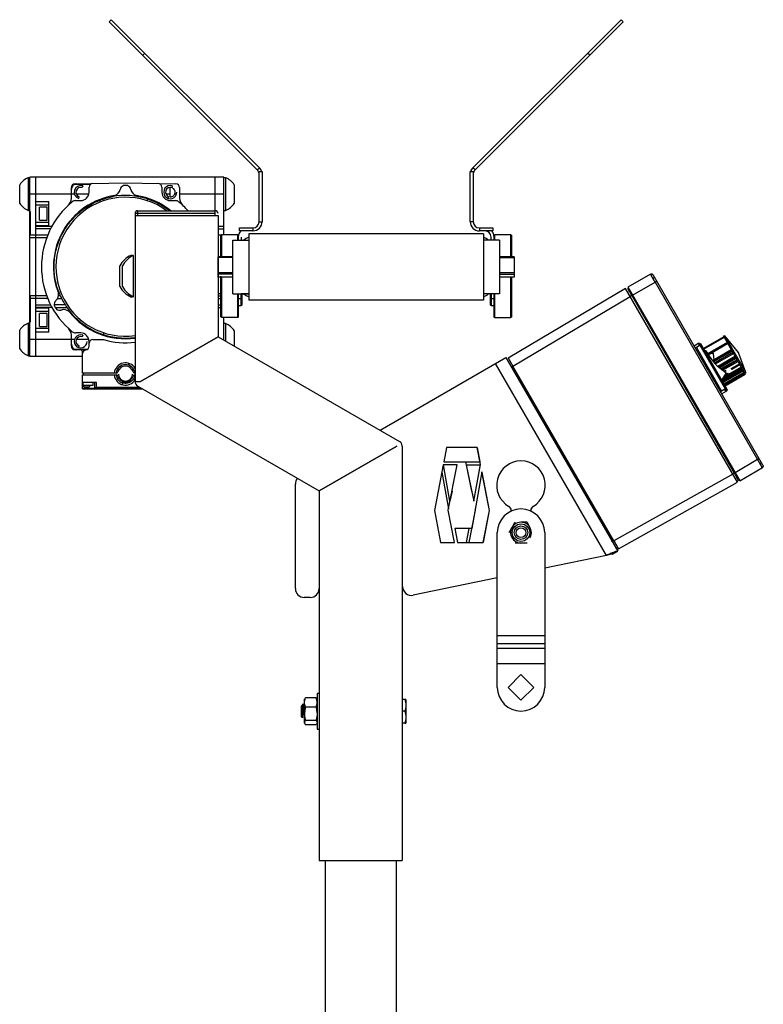
# Model space of a CAD drawing. Extents: x -3417 to -296, y 898 to 4241.
# Drawn here: x -3291 to -2893, y 1426 to 1954 of the extents above; entities that cross this region are included whole.
import ezdxf

# ---------------------------------------------------------------- set-up
doc = ezdxf.new("R2010")
doc.units = 0
doc.layers.get('0').update_dxf_attribs({"linetype": 'CONTINUOUS'})

# ---------------------------------------------------------------- blocks, each defined once
blk = doc.blocks.new('INFEED_-_SIDE')
for p, q in [((55.973, 76.873), (56.017, 76.917)), ((59.142, 73.791), (56.017, 76.917)), ((66.772, 76.917), (63.646, 73.791)), ((66.772, 76.917), (66.816, 76.873)), ((59.098, 73.747), (55.973, 76.873)), ((66.816, 76.873), (63.69, 73.747)), ((56.724, 76.21), (56.68, 76.166)), ((66.109, 76.166), (66.065, 76.21)), ((59.098, 73.747), (59.142, 73.791)), ((63.69, 73.747), (63.646, 73.791)), ((58.394, 73.591), (54.302, 73.591)), ((54.302, 69.811), (54.302, 73.591)), ((54.427, 69.811), (54.427, 73.591)), ((58.207, 72.884), (58.207, 73.591)), ((58.394, 72.378), (58.394, 73.591)), ((59.136, 72.652), (59.136, 73.709)), ((59.136, 73.709), (59.199, 73.709)), ((59.199, 73.709), (59.199, 72.652)), ((63.59, 72.652), (63.59, 73.709)), ((63.59, 73.709), (63.652, 73.709)), ((63.652, 73.709), (63.652, 72.652)), ((54.086, 73.04), (54.086, 73.433)), ((54.302, 73.581), (54.27, 73.581)), ((54.27, 72.892), (54.27, 73.581)), ((55.175, 73.144), (55.175, 73.375)), ((55.249, 73.446), (55.583, 73.446)), ((55.253, 73.454), (56.317, 73.473)), ((55.415, 73.407), (55.403, 73.372)), ((55.549, 73.276), (55.549, 73.382)), ((56.317, 73.473), (57.381, 73.454)), ((57.085, 73.382), (57.085, 73.276)), ((57.262, 73.175), (57.262, 73.377)), ((57.305, 73.407), (57.293, 73.372)), ((57.459, 73.375), (57.459, 73.144)), ((58.427, 73.581), (58.394, 73.581)), ((58.427, 73.581), (58.427, 72.892)), ((58.611, 73.433), (58.611, 73.04)), ((55.24, 73.236), (54.302, 73.236)), ((55.545, 73.236), (55.279, 73.236)), ((55.33, 73.145), (55.341, 73.179)), ((56.042, 73.181), (56.09, 73.203)), ((56.544, 73.203), (56.592, 73.181)), ((57.262, 73.236), (57.169, 73.236)), ((57.219, 73.145), (57.231, 73.179)), ((57.394, 73.236), (57.354, 73.236)), ((58.394, 73.236), (57.459, 73.236)), ((54.427, 73.079), (54.703, 73.079)), ((54.703, 73), (54.427, 73)), ((54.664, 72.961), (54.506, 72.961)), ((54.506, 72.685), (54.506, 72.961)), ((54.664, 72.685), (54.664, 72.961)), ((54.703, 72.567), (54.703, 73.079)), ((55.27, 73.099), (55.372, 73.099)), ((56.782, 73.133), (56.77, 73.096)), ((57.262, 73.099), (57.364, 73.099)), ((54.27, 72.892), (54.302, 72.892)), ((54.312, 72.852), (54.302, 72.852)), ((54.312, 72.374), (54.312, 72.867)), ((58.209, 72.824), (56.519, 72.824)), ((56.519, 72.824), (56.519, 69.279)), ((56.519, 72.784), (58.269, 72.784)), ((56.579, 72.884), (58.209, 72.884)), ((56.579, 72.784), (56.579, 72.884)), ((58.209, 72.784), (58.209, 72.884)), ((58.269, 72.784), (58.269, 70.224)), ((58.394, 72.892), (58.427, 72.892)), ((54.427, 72.646), (54.703, 72.646)), ((54.703, 72.567), (54.427, 72.567)), ((54.427, 72.56), (54.768, 72.56)), ((54.506, 72.685), (54.664, 72.685)), ((58.269, 72.56), (58.394, 72.56)), ((59.136, 72.652), (59.199, 72.652)), ((63.652, 72.652), (63.59, 72.652)), ((54.312, 72.454), (54.302, 72.454)), ((54.312, 72.439), (54.302, 72.439)), ((54.312, 72.436), (54.302, 72.436)), ((54.302, 72.374), (54.678, 72.374)), ((54.738, 72.505), (54.427, 72.505)), ((58.269, 72.505), (58.394, 72.505)), ((58.269, 72.374), (58.341, 72.374)), ((58.331, 71.914), (58.331, 72.368)), ((58.686, 72.378), (58.341, 72.378)), ((58.341, 72.378), (58.341, 71.914)), ((58.696, 72.368), (58.686, 72.378)), ((58.686, 72.261), (58.686, 72.378)), ((58.696, 72.368), (58.696, 72.261)), ((58.721, 72.459), (58.721, 72.522)), ((58.721, 72.522), (59.006, 72.522)), ((59.006, 72.459), (58.721, 72.459)), ((63.869, 72.396), (58.919, 72.396)), ((58.919, 72.396), (58.919, 70.996)), ((59.006, 72.522), (59.006, 72.459)), ((63.782, 72.522), (64.067, 72.522)), ((63.782, 72.522), (63.782, 72.459)), ((64.067, 72.459), (63.782, 72.459)), ((63.869, 72.396), (63.869, 70.996)), ((64.067, 72.522), (64.067, 72.459)), ((64.102, 72.378), (64.092, 72.368)), ((64.092, 72.261), (64.092, 72.368)), ((64.447, 72.378), (64.102, 72.378)), ((64.102, 72.378), (64.102, 72.261)), ((64.457, 72.368), (64.447, 72.378)), ((64.447, 71.914), (64.447, 72.378)), ((64.457, 72.368), (64.457, 71.914)), ((54.302, 72.318), (54.656, 72.318)), ((58.582, 71.131), (58.582, 72.261)), ((58.582, 72.261), (58.919, 72.261)), ((58.759, 72.329), (58.759, 72.261)), ((64.207, 72.261), (63.869, 72.261)), ((64.03, 72.261), (64.03, 72.329)), ((64.207, 72.261), (64.207, 71.131)), ((56.464, 71.94), (56.428, 71.94)), ((56.428, 71.911), (56.428, 71.94)), ((56.464, 71.931), (56.464, 71.94)), ((56.483, 71.065), (56.483, 71.94)), ((56.199, 71.284), (56.199, 71.722)), ((56.254, 71.284), (56.254, 71.722)), ((58.269, 71.479), (58.269, 71.914)), ((58.582, 71.914), (58.269, 71.914)), ((58.582, 71.897), (58.269, 71.897)), ((64.517, 71.914), (64.207, 71.914)), ((64.207, 71.897), (64.517, 71.897)), ((64.517, 71.914), (64.517, 71.479)), ((58.582, 71.573), (58.269, 71.573)), ((58.582, 71.547), (58.269, 71.547)), ((64.517, 71.573), (64.207, 71.573)), ((64.207, 71.547), (64.517, 71.547)), ((67.393, 71.543), (66.913, 71.271)), ((67.395, 71.54), (67.393, 71.543)), ((69.765, 67.513), (67.447, 71.528)), ((58.582, 71.479), (58.269, 71.479)), ((58.331, 70.638), (58.331, 71.503)), ((58.341, 71.479), (58.341, 70.628)), ((64.517, 71.479), (64.207, 71.479)), ((64.447, 70.628), (64.447, 71.479)), ((64.457, 71.479), (64.457, 70.638)), ((67.012, 71.101), (67.492, 71.373)), ((67.479, 71.473), (67.445, 71.453)), ((67.492, 71.373), (69.652, 67.63)), ((56.428, 71.065), (56.428, 71.095)), ((58.341, 71.128), (58.269, 71.128)), ((58.582, 71.131), (58.919, 71.131)), ((58.686, 70.628), (58.686, 71.131)), ((58.696, 71.131), (58.696, 70.638)), ((58.759, 70.883), (58.759, 71.131)), ((58.759, 71.131), (58.759, 71.022)), ((58.919, 71.128), (58.759, 71.128)), ((58.769, 71.131), (58.769, 70.893)), ((64.207, 71.131), (63.869, 71.131)), ((64.019, 71.128), (63.869, 71.128)), ((64.019, 70.893), (64.019, 71.131)), ((64.029, 71.131), (64.029, 70.883)), ((64.03, 71.022), (64.03, 71.131)), ((64.092, 70.638), (64.092, 71.131)), ((64.102, 71.131), (64.102, 70.628)), ((66.862, 71.241), (64.392, 69.772)), ((69.224, 67.151), (66.862, 71.241)), ((66.913, 71.271), (69.275, 67.18)), ((66.995, 71.091), (66.961, 71.071)), ((66.995, 71.091), (69.16, 67.341)), ((54.656, 71.084), (54.302, 71.084)), ((54.312, 70.534), (54.312, 71.084)), ((54.678, 71.028), (54.312, 71.028)), ((54.427, 70.897), (54.738, 70.897)), ((55.045, 70.897), (54.81, 70.897)), ((54.885, 71.028), (54.971, 71.028)), ((54.944, 71.084), (54.905, 71.084)), ((56.428, 71.065), (56.464, 71.065)), ((56.464, 71.065), (56.464, 71.075)), ((58.269, 71.084), (58.341, 71.084)), ((58.269, 71.028), (58.341, 71.028)), ((58.269, 70.897), (58.341, 70.897)), ((58.759, 71.022), (58.696, 71.022)), ((58.696, 70.883), (58.759, 70.883)), ((58.759, 70.883), (58.769, 70.893)), ((63.869, 70.996), (58.919, 70.996)), ((64.019, 70.893), (64.029, 70.883)), ((64.029, 70.883), (64.092, 70.883)), ((64.092, 71.022), (64.03, 71.022)), ((64.49, 69.601), (66.961, 71.071)), ((54.768, 70.842), (54.427, 70.842)), ((54.427, 70.835), (54.703, 70.835)), ((54.703, 70.756), (54.427, 70.756)), ((54.664, 70.717), (54.506, 70.717)), ((54.506, 70.441), (54.506, 70.717)), ((54.664, 70.441), (54.664, 70.717)), ((54.703, 70.323), (54.703, 70.835)), ((54.836, 70.842), (55.081, 70.842)), ((58.269, 70.842), (58.341, 70.842)), ((54.302, 70.51), (54.27, 70.51)), ((54.27, 69.821), (54.27, 70.51)), ((54.312, 70.535), (54.302, 70.535)), ((58.686, 70.628), (58.341, 70.628)), ((58.394, 70.151), (58.394, 70.628)), ((58.427, 70.501), (58.394, 70.501)), ((58.427, 70.501), (58.427, 70.132)), ((58.686, 70.628), (58.696, 70.638)), ((64.092, 70.638), (64.102, 70.628)), ((64.102, 70.628), (64.447, 70.628)), ((64.447, 70.628), (64.457, 70.638)), ((54.086, 69.969), (54.086, 70.362)), ((54.427, 70.402), (54.703, 70.402)), ((54.703, 70.323), (54.427, 70.323)), ((54.506, 70.441), (54.664, 70.441)), ((55.175, 70.027), (55.175, 70.258)), ((55.372, 70.303), (55.27, 70.303)), ((55.852, 70.269), (55.864, 70.306)), ((58.611, 70.353), (58.611, 70.025)), ((55.24, 70.166), (54.302, 70.166)), ((55.545, 70.166), (55.279, 70.166)), ((55.415, 70.257), (55.403, 70.222)), ((55.549, 70.023), (55.549, 70.126)), ((55.628, 70.166), (55.852, 70.166)), ((58.269, 70.224), (56.632, 69.279)), ((56.632, 69.278), (58.269, 70.223)), ((58.169, 70.166), (58.168, 70.166)), ((58.207, 70.188), (58.207, 70.187)), ((58.269, 70.223), (62.094, 68.015)), ((58.369, 70.166), (58.394, 70.166)), ((68.415, 70.087), (68.313, 70.028)), ((68.413, 70.068), (68.428, 70.064)), ((68.435, 70.081), (68.451, 70.077)), ((69.007, 69.113), (68.451, 70.077)), ((68.94, 70.219), (68.512, 69.972)), ((68.942, 70.216), (68.514, 69.969)), ((68.944, 70.213), (68.515, 69.965)), ((68.944, 70.212), (68.516, 69.965)), ((68.946, 70.208), (68.518, 69.961)), ((68.594, 69.865), (69.006, 70.104)), ((69.008, 70.102), (68.595, 69.863)), ((69.01, 70.098), (68.597, 69.859)), ((68.607, 69.844), (69.019, 70.082)), ((68.922, 70.249), (69.392, 69.435)), ((68.957, 70.24), (68.935, 70.228)), ((69.247, 69.894), (68.957, 70.24)), ((68.957, 70.24), (69.402, 69.47)), ((55.511, 69.956), (55.249, 69.956)), ((55.473, 69.944), (55.253, 69.948)), ((55.33, 69.995), (55.341, 70.03)), ((55.412, 69.457), (55.412, 69.906)), ((68.44, 70.043), (68.338, 69.984)), ((68.361, 69.997), (68.893, 69.075)), ((68.439, 69.861), (68.417, 69.848)), ((68.973, 69.121), (68.44, 70.043)), ((68.549, 69.926), (68.541, 69.921)), ((68.589, 69.873), (68.608, 69.873)), ((68.661, 69.875), (68.71, 69.877)), ((69.097, 69.947), (68.701, 69.718)), ((68.716, 69.701), (69.108, 69.927)), ((69.109, 69.927), (68.716, 69.7)), ((69.114, 69.918), (68.723, 69.692)), ((69.129, 69.891), (68.745, 69.669)), ((68.761, 69.652), (69.141, 69.871)), ((69.248, 69.888), (69.247, 69.894)), ((69.402, 69.47), (69.256, 69.87)), ((54.27, 69.821), (54.302, 69.821)), ((54.302, 69.811), (55.412, 69.811)), ((56.378, 69.624), (56.39, 69.662)), ((57.554, 69.811), (57.556, 69.811)), ((61.686, 68.251), (64.34, 69.783)), ((66.463, 65.607), (64.124, 69.658)), ((64.34, 69.783), (66.7, 65.696)), ((68.749, 69.671), (68.742, 69.704)), ((68.81, 69.603), (69.174, 69.814)), ((69.185, 69.794), (68.827, 69.587)), ((68.835, 69.58), (69.19, 69.785)), ((69.202, 69.766), (68.853, 69.565)), ((69.217, 69.739), (68.878, 69.544)), ((69.221, 69.732), (68.886, 69.538)), ((69.226, 69.724), (68.894, 69.532)), ((69.227, 69.722), (68.895, 69.531)), ((68.913, 69.516), (69.238, 69.704)), ((69.094, 69.551), (69.268, 69.651)), ((69.278, 69.634), (69.107, 69.535)), ((56.082, 69.457), (55.412, 69.457)), ((55.431, 69.417), (55.431, 69.457)), ((56.942, 69.457), (56.94, 69.457)), ((57.223, 69.62), (57.223, 69.619)), ((66.617, 65.917), (64.49, 69.601)), ((68.896, 69.306), (68.986, 69.451)), ((69.329, 69.545), (68.901, 69.298)), ((68.904, 69.319), (69.321, 69.559)), ((68.904, 69.292), (69.332, 69.54)), ((69.34, 69.527), (68.911, 69.28)), ((69.35, 69.509), (68.922, 69.262)), ((69.353, 69.504), (68.925, 69.257)), ((69.31, 69.577), (68.927, 69.356)), ((69.307, 69.584), (68.936, 69.37)), ((68.941, 69.496), (68.983, 69.521)), ((68.941, 69.229), (69.369, 69.476)), ((69.373, 69.468), (68.945, 69.221)), ((69.377, 69.462), (68.949, 69.215)), ((68.953, 69.208), (69.381, 69.455)), ((69.382, 69.453), (68.954, 69.206)), ((69.04, 69.45), (68.955, 69.401)), ((68.957, 69.2), (69.385, 69.447)), ((69.386, 69.446), (68.958, 69.198)), ((68.979, 69.494), (68.959, 69.483)), ((68.961, 69.194), (69.389, 69.442)), ((69.39, 69.44), (68.962, 69.193)), ((69.023, 69.45), (68.964, 69.416)), ((68.964, 69.188), (69.392, 69.436)), ((69.38, 69.457), (69.402, 69.47)), ((55.412, 69.417), (56.082, 69.417)), ((55.412, 69.122), (55.412, 69.417)), ((55.707, 69.26), (55.412, 69.26)), ((55.421, 69.203), (55.421, 69.26)), ((55.638, 69.203), (55.638, 69.26)), ((55.667, 69.138), (55.667, 69.26)), ((55.707, 69.159), (55.707, 69.26)), ((56.256, 69.25), (56.244, 69.213)), ((56.519, 69.417), (56.515, 69.417)), ((56.519, 69.279), (56.632, 69.279)), ((56.872, 69.417), (56.874, 69.417)), ((55.412, 69.122), (56.676, 69.122)), ((55.421, 69.203), (55.638, 69.203)), ((55.449, 69.166), (55.554, 69.166)), ((55.53, 69.128), (55.451, 69.128)), ((55.53, 69.128), (55.53, 69.166)), ((55.667, 69.138), (55.667, 69.134)), ((55.673, 69.139), (56.647, 69.139)), ((55.707, 69.159), (56.613, 69.159)), ((56.576, 69.18), (60.401, 66.972)), ((68.792, 69.198), (68.814, 69.211)), ((68.973, 69.121), (68.871, 69.062)), ((68.998, 69.078), (68.896, 69.019)), ((68.985, 69.1), (68.981, 69.085)), ((69.007, 69.113), (69.003, 69.098)), ((62.038, 67.917), (60.401, 66.972)), ((60.402, 66.971), (62.039, 67.916)), ((61.908, 67.842), (61.91, 67.842)), ((62.152, 67.917), (62.152, 59.166)), ((63.09, 67.883), (63.032, 67.585)), ((63.736, 67.883), (63.09, 67.883)), ((63.804, 67.53), (63.736, 67.883)), ((63.736, 67.883), (63.793, 67.585)), ((63.032, 67.585), (63.793, 67.585)), ((63.491, 67.585), (63.664, 66.756)), ((69.652, 67.63), (69.177, 67.35)), ((69.699, 67.55), (69.733, 67.569)), ((63.02, 67.519), (62.834, 66.559)), ((62.99, 67.368), (63.131, 66.589)), ((63.314, 67.519), (63.02, 67.519)), ((63.161, 66.756), (63.023, 67.519)), ((63.127, 66.565), (63.314, 67.519)), ((63.512, 67.519), (63.802, 67.519)), ((63.621, 66.964), (63.512, 67.519)), ((63.836, 67.37), (63.62, 66.177)), ((63.664, 66.756), (63.804, 67.53)), ((63.835, 67.368), (63.992, 66.559)), ((63.994, 66.559), (63.836, 67.37)), ((69.275, 67.18), (69.751, 67.46)), ((69.126, 67.321), (66.617, 65.917)), ((66.716, 65.746), (69.224, 67.151)), ((69.16, 67.341), (69.126, 67.321)), ((69.249, 67.187), (69.215, 67.167)), ((69.229, 67.221), (69.244, 67.234)), ((59.902, 64.908), (59.902, 67.112)), ((60.402, 66.971), (60.402, 59.166)), ((60.527, 67.044), (60.527, 67.043)), ((62.162, 66.971), (62.152, 66.971)), ((62.162, 64.951), (62.162, 66.971)), ((63.205, 66.964), (63.161, 66.756)), ((62.834, 66.559), (62.965, 65.883)), ((63.259, 65.883), (63.127, 66.565)), ((63.566, 65.883), (63.699, 66.565)), ((63.699, 66.565), (63.694, 66.589)), ((63.992, 66.559), (63.86, 65.883)), ((63.863, 65.883), (63.994, 66.559)), ((64.455, 66.544), (64.455, 66.557)), ((64.865, 66.557), (64.865, 66.544)), ((63.62, 66.177), (63.267, 66.177)), ((63.267, 66.177), (63.324, 65.883)), ((63.558, 66.177), (63.502, 65.883)), ((64.16, 62.821), (64.16, 66.088)), ((65.16, 66.088), (65.16, 62.821)), ((62.965, 65.883), (63.259, 65.883)), ((63.324, 65.883), (63.863, 65.883)), ((66.592, 65.633), (66.7, 65.696)), ((66.714, 65.75), (66.716, 65.746)), ((66.463, 65.607), (65.16, 65.338)), ((64.16, 65.132), (62.387, 64.767)), ((60.214, 64.721), (60.089, 64.721)), ((65.16, 63.913), (64.16, 63.913)), ((64.16, 63.75), (65.16, 63.75)), ((64.16, 63.646), (65.16, 63.646)), ((65.16, 63.321), (64.16, 63.321)), ((64.392, 62.821), (64.66, 63.09)), ((64.66, 63.09), (64.929, 62.821)), ((64.66, 62.553), (64.392, 62.821)), ((64.929, 62.821), (64.66, 62.553)), ((60.115, 62.603), (60.11, 62.593)), ((60.336, 62.603), (60.115, 62.603)), ((60.115, 62.601), (60.115, 62.603)), ((60.336, 62.599), (60.115, 62.599)), ((60.336, 62.603), (60.342, 62.593)), ((60.337, 62.601), (60.336, 62.603)), ((60.402, 62.691), (60.359, 62.691)), ((60.359, 62.691), (60.359, 61.941)), ((60.067, 62.471), (60.027, 62.431)), ((60.027, 62.202), (60.027, 62.431)), ((60.068, 62.467), (60.067, 62.471)), ((60.068, 62.467), (60.068, 62.394)), ((60.093, 62.066), (60.093, 62.566)), ((60.097, 62.539), (60.093, 62.554)), ((60.093, 62.547), (60.096, 62.532)), ((60.098, 62.316), (60.093, 62.369)), ((60.336, 62.405), (60.115, 62.405)), ((60.354, 62.316), (60.359, 62.369)), ((60.355, 62.539), (60.359, 62.554)), ((60.359, 62.547), (60.356, 62.532)), ((62.208, 62.566), (62.152, 62.566)), ((62.23, 62.566), (62.23, 62.066)), ((60.027, 62.202), (60.043, 62.186)), ((60.043, 62.185), (60.049, 62.18)), ((60.068, 62.357), (60.068, 62.238)), ((62.208, 62.316), (62.152, 62.316)), ((60.115, 62.03), (60.114, 62.032)), ((60.336, 62.123), (60.115, 62.123)), ((60.336, 62.034), (60.115, 62.034)), ((60.115, 62.032), (60.115, 62.03)), ((60.336, 62.03), (60.115, 62.03)), ((60.337, 62.032), (60.336, 62.03)), ((60.336, 62.03), (60.337, 62.032)), ((62.208, 62.066), (62.152, 62.066)), ((60.359, 61.941), (60.402, 61.941)), ((60.402, 59.166), (62.152, 59.166)), ((60.527, 59.166), (60.527, 42.095)), ((62.027, 59.166), (62.027, 42.095))]:
    blk.add_line(p, q)
at = {"flags": 128}
for points in [[(56.09, 73.203), (56.091, 73.204), (56.092, 73.204)], [(56.542, 73.204), (56.543, 73.204), (56.544, 73.203)], [(54.903, 71.144), (54.903, 71.145), (54.903, 71.146)], [(68.737, 69.738), (68.729, 69.791), (68.723, 69.87)], [(60.053, 62.343), (60.051, 62.297), (60.05, 62.253), (60.048, 62.217), (60.046, 62.194), (60.044, 62.185), (60.042, 62.192), (60.04, 62.213), (60.038, 62.244), (60.036, 62.284), (60.034, 62.326), (60.032, 62.365), (60.032, 62.365)]]:
    blk.add_lwpolyline(points, dxfattribs=at)
for radius in [0.185, 0.144, 0.103]:
    blk.add_circle((64.66, 66.088), radius)
for centre, radius, start, end in [((59.006, 73.655), 0.192, 16.244, 45), ((63.782, 73.655), 0.193, 135, 163.756), ((59.006, 73.655), 0.13, 0, 45), ((63.782, 73.655), 0.13, 135, 180), ((54.395, 73.236), 0.366, 109.9564, 147.5125), ((55.293, 73.337), 0.118, 91, 180), ((55.254, 73.375), 0.0787, 91, 180), ((55.372, 73.276), 0.138, 72, 252), ((55.372, 73.276), 0.101, 72, 252), ((55.628, 73.382), 0.0787, 91, 180), ((56.317, 73.305), 0.118, 114.3856, 166.6664), ((56.317, 71.701), 1.713, 88.3683, 91.6317), ((56.317, 73.305), 0.118, 13.3336, 65.6144), ((57.006, 73.382), 0.0787, 360, 89), ((57.262, 73.276), 0.138, 72, 0), ((57.262, 73.276), 0.101, 72, 252), ((57.38, 73.375), 0.0787, 360, 89), ((58.302, 73.236), 0.366, 32.4875, 70.0436), ((56.317, 71.701), 1.52, 98.5031, 201.4969), ((56.317, 71.701), 1.467, 53.7998, 277.9132), ((55.372, 73.276), 0.177, 270, 360), ((56.317, 71.701), 1.506, 72, 100.5369), ((56.046, 73.355), 0.157, 286.2201, 351.9791), ((56.588, 73.355), 0.157, 188.0209, 253.7799), ((56.317, 71.701), 1.52, 51.145, 81.4969), ((57.262, 73.276), 0.177, 180, 270), ((54.395, 73.236), 0.366, 212.4875, 250.0436), ((56.317, 71.701), 1.772, 129.3028, 230.6972), ((54.978, 73.144), 0.197, 312.8436, 360), ((55.27, 72.98), 0.118, 90, 129.3028), ((57.364, 72.98), 0.118, 50.6972, 90), ((56.317, 71.701), 1.772, 41.9115, 50.6972), ((57.656, 73.144), 0.197, 180, 227.1564), ((58.302, 73.236), 0.366, 289.9564, 327.5125), ((56.579, 72.824), 0.06, 90, 180), ((58.209, 72.824), 0.06, 360, 90), ((59.006, 72.652), 0.192, 270, 0), ((59.006, 72.652), 0.13, 270, 0), ((63.782, 72.652), 0.193, 180, 270), ((63.782, 72.652), 0.13, 180, 270), ((58.889, 72.329), 0.192, 137.5206, 180), ((63.9, 72.329), 0.13, 0, 90), ((63.9, 72.329), 0.192, 0, 42.4794), ((58.961, 72.136), 0.191, 102.5159, 139.0536), ((63.828, 72.136), 0.192, 40.9464, 77.4841), ((56.626, 71.503), 0.48, 114.3941, 152.9117), ((56.682, 71.503), 0.48, 114.3941, 152.9117), ((54.75, 71.109), 0.157, 308.0209, 12.9547), ((56.626, 71.503), 0.48, 207.0883, 245.6059), ((56.682, 71.503), 0.48, 207.0883, 245.6059), ((58.961, 71.257), 0.191, 220.9464, 257.4841), ((63.828, 71.257), 0.192, 282.5155, 319.0536), ((54.928, 70.899), 0.118, 133.3336, 185.6144), ((56.317, 71.701), 1.713, 208.3683, 211.6317), ((54.928, 70.899), 0.118, 234.3856, 286.6664), ((55.02, 70.64), 0.157, 47.0453, 111.9791), ((56.317, 71.701), 1.52, 218.5031, 277.6427), ((56.317, 71.701), 1.506, 220.5369, 277.705), ((54.395, 70.166), 0.366, 109.9564, 147.5125), ((58.302, 70.156), 0.366, 32.4875, 70.0436), ((58.514, 69.755), 0.876, 85.1077, 94.8319), ((54.978, 70.258), 0.197, 0, 47.1564), ((55.27, 70.421), 0.118, 230.6972, 270), ((55.372, 70.126), 0.138, 72, 0), ((55.372, 70.126), 0.177, 0, 90), ((55.293, 70.065), 0.118, 180, 269), ((55.372, 70.126), 0.101, 72, 252), ((55.628, 70.087), 0.0787, 90, 180), ((56.317, 71.701), 1.604, 253.1477, 277.2364), ((54.395, 70.166), 0.366, 212.4875, 250.0436), ((55.254, 70.027), 0.0787, 180, 269), ((55.372, 69.906), 0.0394, 0, 89), ((55.49, 69.867), 0.0787, 97.1808, 180), ((55.471, 70.023), 0.0787, 277.1808, 360), ((68.552, 69.916), 0.01, 43, 107), ((69.702, 70.56), 1.308, 209.1557, 236.8443), ((68.713, 69.867), 0.01, 17, 107), ((56.317, 69.437), 0.236, 30.2605, 175.2198), ((56.317, 69.437), 0.197, 5.7575, 174.2425), ((56.119, 69.496), 0.0394, 270, 343.3984), ((56.317, 69.437), 0.167, 16.6016, 163.3984), ((56.317, 69.437), 0.15, 180, 0), ((56.515, 69.496), 0.0394, 196.6016, 270), ((68.979, 69.458), 0.01, 313, 43), ((69.03, 69.521), 0.0717, 264.5911, 277.981), ((56.317, 69.437), 0.236, 184.7802, 329.7447), ((56.119, 69.378), 0.0394, 16.6016, 90), ((56.317, 69.437), 0.197, 185.7575, 252), ((56.317, 69.437), 0.167, 196.6016, 343.3984), ((56.515, 69.378), 0.0394, 90, 163.3985), ((56.633, 69.279), 0.114, 180, 240), ((56.633, 69.279), 0.000955, 180.0011, 239.9972), ((55.461, 69.203), 0.0394, 180, 253.0422), ((55.501, 69.198), 0.0627, 329.1603, 5.0608), ((64.66, 67.088), 0.513, 299.8651, 240.1349), ((60.089, 67.112), 0.188, 139.5583, 180), ((64.66, 66.088), 0.5, 0, 180), ((64.355, 66.557), 0.1, 0, 60.1349), ((64.965, 66.557), 0.1, 119.8651, 180), ((64.66, 66.088), 0.219, 330, 270), ((60.089, 64.908), 0.188, 180, 270), ((60.214, 64.908), 0.188, 270, 0), ((62.349, 64.951), 0.188, 180, 281.637), ((64.66, 62.821), 0.5, 180, 0)]:
    blk.add_arc(centre, radius, start, end)
for points, knots in [([(54.897, 71.199), (54.861, 71.301), (54.836, 71.407), (54.809, 71.622), (54.808, 71.731), (54.827, 71.947), (54.849, 72.054), (54.915, 72.26), (54.959, 72.36), (55.067, 72.548), (55.131, 72.636), (55.277, 72.796), (55.359, 72.868), (55.536, 72.993), (55.631, 73.046), (55.831, 73.13), (55.935, 73.162), (56.042, 73.181)], [0, 0, 0, 0, 0.125, 0.125, 0.25, 0.25, 0.375, 0.375, 0.5, 0.5, 0.625, 0.625, 0.75, 0.75, 0.875, 0.875, 1, 1, 1, 1]), ([(56.042, 73.181), (56.045, 73.183), (56.052, 73.186), (56.062, 73.191), (56.072, 73.195), (56.081, 73.199), (56.087, 73.202), (56.09, 73.203)], [0, 0, 0, 0, 0.209502, 0.419361, 0.629315, 0.814685, 1, 1, 1, 1]), ([(56.544, 73.203), (56.546, 73.202), (56.55, 73.201), (56.556, 73.198), (56.562, 73.195), (56.568, 73.192), (56.574, 73.19), (56.58, 73.187), (56.586, 73.184), (56.59, 73.182), (56.592, 73.181)], [0, 0, 0, 0, 0.124958, 0.249941, 0.374897, 0.499921, 0.624988, 0.750058, 0.875081, 1, 1, 1, 1]), ([(57.262, 73.175), (57.274, 73.175), (57.286, 73.177), (57.308, 73.185), (57.319, 73.191), (57.337, 73.207), (57.344, 73.216), (57.356, 73.237), (57.36, 73.248), (57.364, 73.272), (57.364, 73.284), (57.359, 73.307), (57.354, 73.318), (57.342, 73.339), (57.334, 73.348), (57.315, 73.363), (57.305, 73.368), (57.293, 73.372)], [0, 0, 0, 0, 0.125, 0.125, 0.25, 0.25, 0.375, 0.375, 0.5, 0.5, 0.625, 0.625, 0.75, 0.75, 0.875, 0.875, 1, 1, 1, 1]), ([(56.782, 73.133), (56.83, 73.116), (56.924, 73.083), (57.058, 73.014), (57.166, 72.948), (57.225, 72.901), (57.245, 72.884)], [0, 0, 0, 0, 0.284275, 0.568551, 0.852826, 1, 1, 1, 1]), ([(67.393, 71.543), (67.402, 71.548), (67.413, 71.549), (67.433, 71.544), (67.442, 71.537), (67.447, 71.528)], [0, 0, 0, 0, 0.5, 0.5, 1, 1, 1, 1]), ([(67.492, 71.373), (67.49, 71.375), (67.487, 71.38), (67.483, 71.388), (67.478, 71.396), (67.474, 71.403), (67.47, 71.411), (67.465, 71.418), (67.461, 71.425), (67.457, 71.433), (67.453, 71.439), (67.449, 71.446), (67.445, 71.453), (67.442, 71.459), (67.438, 71.465), (67.435, 71.471), (67.431, 71.477), (67.428, 71.483), (67.425, 71.488), (67.421, 71.495), (67.417, 71.503), (67.412, 71.512), (67.407, 71.52), (67.403, 71.527), (67.4, 71.532), (67.397, 71.537), (67.395, 71.54), (67.394, 71.543), (67.393, 71.543), (67.393, 71.543)], [0, 0, 0, 0, 0.029219, 0.058268, 0.087148, 0.11586, 0.144402, 0.172775, 0.200978, 0.229013, 0.256879, 0.284575, 0.312103, 0.339461, 0.36665, 0.39367, 0.420521, 0.447203, 0.473716, 0.50006, 0.552905, 0.606426, 0.660623, 0.715496, 0.771045, 0.82727, 0.88417, 0.941747, 1, 1, 1, 1]), ([(67.448, 71.526), (67.445, 71.53), (67.439, 71.538), (67.425, 71.544), (67.41, 71.546), (67.4, 71.542), (67.395, 71.54)], [0, 0, 0, 0, 0.2498553, 0.4997448, 0.7494664, 1, 1, 1, 1]), ([(67.445, 71.453), (67.442, 71.458), (67.434, 71.473), (67.422, 71.494), (67.41, 71.515), (67.401, 71.53), (67.396, 71.538), (67.395, 71.54), (67.395, 71.54)], [0, 0, 0, 0, 0.118135, 0.331632, 0.54513, 0.764707, 0.990364, 1, 1, 1, 1]), ([(67.526, 71.392), (67.526, 71.392), (67.522, 71.39), (67.509, 71.383), (67.501, 71.378), (67.492, 71.373)], [0, 0, 0, 0, 0.5, 0.5, 1, 1, 1, 1]), ([(54.903, 71.146), (54.902, 71.148), (54.902, 71.153), (54.901, 71.159), (54.901, 71.166), (54.9, 71.173), (54.899, 71.179), (54.899, 71.186), (54.898, 71.193), (54.897, 71.197), (54.897, 71.199)], [0, 0, 0, 0, 0.124957, 0.249938, 0.374892, 0.499915, 0.624981, 0.750052, 0.875077, 1, 1, 1, 1]), ([(54.897, 71.199), (54.928, 71.112), (54.967, 71.028), (55.059, 70.868), (55.113, 70.792), (55.173, 70.722)], [0, 0, 0, 0, 0.5, 0.5, 1, 1, 1, 1]), ([(66.906, 71.244), (66.906, 71.244), (66.908, 71.24), (66.917, 71.225), (66.924, 71.214), (66.94, 71.185), (66.95, 71.168), (66.971, 71.131), (66.983, 71.111), (66.995, 71.091)], [0, 0, 0, 0, 0.25, 0.25, 0.5, 0.5, 0.75, 0.75, 1, 1, 1, 1]), ([(68.413, 70.068), (68.413, 70.067), (68.412, 70.064), (68.411, 70.06), (68.411, 70.055), (68.411, 70.051), (68.412, 70.047), (68.413, 70.042), (68.414, 70.038), (68.416, 70.034), (68.417, 70.032), (68.418, 70.03)], [0, 0, 0, 0, 0.121462, 0.240913, 0.357861, 0.471966, 0.583064, 0.691173, 0.796477, 0.899289, 1, 1, 1, 1]), ([(68.415, 70.087), (68.415, 70.087), (68.416, 70.087), (68.416, 70.086), (68.417, 70.086), (68.419, 70.086), (68.421, 70.085), (68.423, 70.085), (68.426, 70.084), (68.429, 70.083), (68.432, 70.082), (68.434, 70.082), (68.435, 70.081)], [0, 0, 0, 0, 0.090555, 0.182778, 0.27696, 0.373349, 0.472116, 0.57333, 0.676946, 0.782797, 0.890607, 1, 1, 1, 1]), ([(68.435, 70.081), (68.435, 70.08), (68.434, 70.077), (68.434, 70.073), (68.434, 70.068), (68.434, 70.064), (68.434, 70.06), (68.435, 70.055), (68.437, 70.051), (68.438, 70.047), (68.44, 70.045), (68.44, 70.043)], [0, 0, 0, 0, 0.121462, 0.240913, 0.357861, 0.471966, 0.583064, 0.691173, 0.796477, 0.899289, 1, 1, 1, 1]), ([(69.256, 69.87), (69.255, 69.872), (69.253, 69.878), (69.25, 69.883), (69.248, 69.887), (69.248, 69.888), (69.248, 69.888)], [0, 0, 0, 0, 0.347153, 0.92142, 0.9825, 1, 1, 1, 1]), ([(64.392, 69.772), (64.392, 69.772), (64.392, 69.771), (64.392, 69.771), (64.393, 69.77), (64.393, 69.769), (64.394, 69.767), (64.395, 69.765), (64.396, 69.763), (64.398, 69.761), (64.399, 69.758), (64.401, 69.755), (64.403, 69.751), (64.405, 69.748), (64.407, 69.744), (64.41, 69.74), (64.412, 69.736), (64.415, 69.731), (64.418, 69.726), (64.421, 69.72), (64.426, 69.711), (64.433, 69.7), (64.44, 69.688), (64.447, 69.675), (64.455, 69.661), (64.464, 69.647), (64.472, 69.632), (64.481, 69.617), (64.487, 69.606), (64.49, 69.601)], [0, 0, 0, 0, 0.029219, 0.058269, 0.087149, 0.115861, 0.144403, 0.172776, 0.20098, 0.229014, 0.25688, 0.284576, 0.312103, 0.339462, 0.366651, 0.393671, 0.420522, 0.447203, 0.473716, 0.50006, 0.552905, 0.606425, 0.660622, 0.715495, 0.771044, 0.827268, 0.884169, 0.941747, 1, 1, 1, 1]), ([(56.119, 69.457), (56.117, 69.457), (56.115, 69.457), (56.111, 69.457), (56.108, 69.457), (56.101, 69.457), (56.098, 69.457), (56.091, 69.457), (56.088, 69.457), (56.084, 69.457), (56.083, 69.457), (56.082, 69.457), (56.082, 69.457), (56.082, 69.457)], [0, 0, 0, 0, 0.094436, 0.094436, 0.233001, 0.233001, 0.455197, 0.455197, 0.676813, 0.676813, 0.898244, 0.898244, 1, 1, 1, 1]), ([(56.121, 69.457), (56.121, 69.457), (56.12, 69.457), (56.119, 69.457), (56.119, 69.457)], [0, 0, 0, 0, 0.5, 1, 1, 1, 1]), ([(64.49, 69.601), (64.481, 69.596), (64.473, 69.591), (64.46, 69.584), (64.457, 69.582), (64.457, 69.582)], [0, 0, 0, 0, 0.5, 0.5, 1, 1, 1, 1]), ([(68.979, 69.494), (68.978, 69.499), (68.979, 69.503), (68.98, 69.512), (68.982, 69.516), (68.983, 69.521)], [0, 0, 0, 0, 0.5, 0.5, 1, 1, 1, 1]), ([(69.094, 69.551), (69.097, 69.548), (69.099, 69.546), (69.103, 69.541), (69.105, 69.538), (69.107, 69.535)], [0, 0, 0, 0, 0.5, 0.5, 1, 1, 1, 1]), ([(56.082, 69.417), (56.082, 69.417), (56.082, 69.417), (56.082, 69.417), (56.083, 69.417), (56.086, 69.417), (56.088, 69.417), (56.094, 69.417), (56.097, 69.417), (56.105, 69.417), (56.109, 69.417), (56.115, 69.417), (56.117, 69.417), (56.119, 69.417)], [0, 0, 0, 0, 0.013531, 0.013531, 0.235519, 0.235519, 0.458294, 0.458294, 0.681741, 0.681741, 0.90516, 0.90516, 1, 1, 1, 1]), ([(56.119, 69.417), (56.119, 69.417), (56.12, 69.417), (56.121, 69.417), (56.121, 69.417)], [0, 0, 0, 0, 0.5, 1, 1, 1, 1]), ([(56.513, 69.417), (56.513, 69.415), (56.512, 69.409), (56.51, 69.4), (56.509, 69.391), (56.506, 69.383), (56.504, 69.375), (56.501, 69.366), (56.497, 69.358), (56.494, 69.35), (56.49, 69.342), (56.485, 69.335), (56.481, 69.327), (56.475, 69.32), (56.47, 69.313), (56.464, 69.307), (56.458, 69.3), (56.452, 69.294), (56.446, 69.288), (56.439, 69.283), (56.432, 69.277), (56.425, 69.272), (56.417, 69.268), (56.41, 69.263), (56.402, 69.259), (56.394, 69.256), (56.386, 69.253), (56.377, 69.25), (56.369, 69.247), (56.36, 69.245), (56.352, 69.243), (56.343, 69.242), (56.334, 69.241), (56.325, 69.24), (56.317, 69.24), (56.308, 69.24), (56.299, 69.241), (56.29, 69.242), (56.282, 69.243), (56.273, 69.245), (56.265, 69.247), (56.259, 69.249), (56.256, 69.25)], [0, 0, 0, 0, 0.025, 0.05, 0.075, 0.1, 0.125, 0.15, 0.175, 0.2, 0.225, 0.25, 0.275, 0.3, 0.325, 0.35, 0.375, 0.4, 0.425, 0.45, 0.475, 0.5, 0.525, 0.55, 0.575, 0.6, 0.625, 0.65, 0.675, 0.7, 0.725, 0.75, 0.775, 0.8, 0.825, 0.85, 0.875, 0.9, 0.925, 0.95, 0.975, 1, 1, 1, 1]), ([(55.451, 69.128), (55.45, 69.128), (55.447, 69.128), (55.443, 69.128), (55.44, 69.128), (55.436, 69.128), (55.433, 69.128), (55.429, 69.128), (55.426, 69.128), (55.421, 69.127), (55.417, 69.127), (55.414, 69.127), (55.412, 69.127), (55.412, 69.127), (55.412, 69.127)], [0, 0, 0, 0, 0.061267, 0.122749, 0.184158, 0.245337, 0.306746, 0.368228, 0.429494, 0.536812, 0.644129, 0.762905, 0.881538, 1, 1, 1, 1]), ([(55.667, 69.134), (55.667, 69.133), (55.667, 69.133), (55.667, 69.133), (55.666, 69.133), (55.665, 69.132), (55.663, 69.132), (55.661, 69.132), (55.659, 69.131), (55.656, 69.131), (55.653, 69.131), (55.65, 69.131), (55.644, 69.13), (55.633, 69.13), (55.619, 69.129), (55.605, 69.129), (55.594, 69.128), (55.582, 69.128), (55.569, 69.128), (55.556, 69.128), (55.543, 69.128), (55.534, 69.128), (55.53, 69.128)], [0, 0, 0, 0, 0.032317, 0.064684, 0.097058, 0.129399, 0.161709, 0.194113, 0.226589, 0.259094, 0.291586, 0.324022, 0.356362, 0.463591, 0.57082, 0.632042, 0.693479, 0.754843, 0.815977, 0.877341, 0.938778, 1, 1, 1, 1]), ([(55.673, 69.139), (55.673, 69.139), (55.672, 69.139), (55.67, 69.138), (55.669, 69.138), (55.668, 69.138), (55.668, 69.138), (55.667, 69.138), (55.667, 69.138)], [0, 0, 0, 0, 0.166585, 0.33376, 0.500802, 0.667139, 0.833635, 1, 1, 1, 1]), ([(55.707, 69.159), (55.706, 69.158), (55.705, 69.157), (55.701, 69.155), (55.696, 69.151), (55.69, 69.147), (55.685, 69.143), (55.68, 69.141), (55.677, 69.139), (55.674, 69.139), (55.673, 69.139)], [0, 0, 0, 0, 0.053942, 0.107887, 0.302399, 0.496819, 0.622603, 0.748446, 0.874194, 1, 1, 1, 1]), ([(68.95, 69.108), (68.951, 69.107), (68.952, 69.105), (68.955, 69.102), (68.957, 69.099), (68.96, 69.096), (68.963, 69.093), (68.967, 69.091), (68.97, 69.089), (68.973, 69.087), (68.977, 69.086), (68.98, 69.085), (68.981, 69.085)], [0, 0, 0, 0, 0.090555, 0.182778, 0.27696, 0.373349, 0.472116, 0.57333, 0.676946, 0.782797, 0.890607, 1, 1, 1, 1]), ([(68.973, 69.121), (68.974, 69.12), (68.975, 69.118), (68.977, 69.115), (68.98, 69.112), (68.983, 69.109), (68.986, 69.106), (68.989, 69.104), (68.992, 69.102), (68.996, 69.1), (69, 69.099), (69.002, 69.098), (69.003, 69.098)], [0, 0, 0, 0, 0.090555, 0.182778, 0.27696, 0.373349, 0.472116, 0.57333, 0.676946, 0.782797, 0.890607, 1, 1, 1, 1]), ([(68.981, 69.085), (68.98, 69.083), (68.98, 69.081), (68.979, 69.077), (68.978, 69.074), (68.977, 69.071), (68.976, 69.069), (68.976, 69.067), (68.976, 69.066), (68.975, 69.065), (68.975, 69.065), (68.975, 69.065)], [0, 0, 0, 0, 0.121462, 0.240913, 0.357861, 0.471966, 0.583064, 0.691173, 0.796477, 0.899289, 1, 1, 1, 1]), ([(69.003, 69.098), (69.003, 69.096), (69.002, 69.094), (69.001, 69.09), (69, 69.087), (69, 69.084), (68.999, 69.082), (68.999, 69.08), (68.998, 69.079), (68.998, 69.078), (68.998, 69.078), (68.998, 69.078)], [0, 0, 0, 0, 0.121462, 0.240913, 0.357861, 0.471966, 0.583064, 0.691173, 0.796477, 0.899289, 1, 1, 1, 1]), ([(62.039, 67.916), (62.039, 67.916), (62.039, 67.916), (62.039, 67.916), (62.039, 67.916), (62.038, 67.917), (62.038, 67.917), (62.038, 67.917)], [-0.00000000001, -0.00000000001, -0.00000000001, -0.00000000001, 0.00000127, 0.00000889, 0.00001651, 0.00002413, 0.00002539997, 0.00002539997, 0.00002539997, 0.00002539997]), ([(69.652, 67.63), (69.661, 67.635), (69.67, 67.641), (69.682, 67.648), (69.686, 67.65), (69.686, 67.65)], [0, 0, 0, 0, 0.5, 0.5, 1, 1, 1, 1]), ([(69.751, 67.46), (69.751, 67.46), (69.751, 67.46), (69.75, 67.461), (69.75, 67.461), (69.749, 67.463), (69.748, 67.464), (69.747, 67.466), (69.746, 67.468), (69.744, 67.471), (69.743, 67.474), (69.741, 67.477), (69.739, 67.48), (69.737, 67.484), (69.735, 67.487), (69.733, 67.491), (69.73, 67.496), (69.728, 67.5), (69.725, 67.505), (69.721, 67.511), (69.716, 67.52), (69.709, 67.532), (69.702, 67.544), (69.695, 67.557), (69.687, 67.57), (69.679, 67.585), (69.67, 67.6), (69.661, 67.615), (69.655, 67.625), (69.652, 67.63)], [0, 0, 0, 0, 0.029219, 0.058268, 0.087148, 0.11586, 0.144402, 0.172775, 0.200978, 0.229013, 0.256879, 0.284575, 0.312103, 0.339461, 0.36665, 0.39367, 0.420521, 0.447203, 0.473716, 0.50006, 0.552905, 0.606426, 0.660623, 0.715496, 0.771045, 0.82727, 0.88417, 0.941747, 1, 1, 1, 1]), ([(69.749, 67.463), (69.749, 67.463), (69.748, 67.465), (69.743, 67.473), (69.734, 67.488), (69.722, 67.509), (69.71, 67.53), (69.702, 67.545), (69.699, 67.55)], [0, 0, 0, 0, 0.009213, 0.234967, 0.454638, 0.668226, 0.881815, 1, 1, 1, 1]), ([(69.749, 67.463), (69.753, 67.466), (69.761, 67.472), (69.768, 67.487), (69.769, 67.502), (69.765, 67.511), (69.763, 67.516)], [0, 0, 0, 0, 0.25045, 0.500146, 0.750062, 1, 1, 1, 1]), ([(69.765, 67.513), (69.77, 67.505), (69.771, 67.494), (69.766, 67.474), (69.76, 67.465), (69.751, 67.46)], [0, 0, 0, 0, 0.5, 0.5, 1, 1, 1, 1]), ([(69.16, 67.341), (69.172, 67.32), (69.183, 67.3), (69.205, 67.263), (69.214, 67.246), (69.231, 67.218), (69.237, 67.207), (69.246, 67.191), (69.249, 67.187), (69.249, 67.187)], [0, 0, 0, 0, 0.25, 0.25, 0.5, 0.5, 0.75, 0.75, 1, 1, 1, 1]), ([(64.471, 66.197), (64.481, 66.216), (64.492, 66.234), (64.513, 66.271), (64.524, 66.289), (64.534, 66.307)], [0, 0, 0, 0, 0.5, 0.5, 1, 1, 1, 1]), ([(64.787, 66.307), (64.766, 66.307), (64.745, 66.307), (64.703, 66.307), (64.681, 66.307), (64.66, 66.307)], [0, 0, 0, 0, 0.5, 0.5, 1, 1, 1, 1]), ([(66.584, 65.897), (66.584, 65.897), (66.587, 65.899), (66.6, 65.906), (66.609, 65.912), (66.617, 65.917)], [0, 0, 0, 0, 0.5, 0.5, 1, 1, 1, 1]), ([(66.617, 65.917), (66.619, 65.914), (66.622, 65.909), (66.626, 65.901), (66.631, 65.893), (66.635, 65.886), (66.639, 65.878), (66.644, 65.871), (66.648, 65.864), (66.652, 65.857), (66.656, 65.85), (66.66, 65.843), (66.664, 65.836), (66.667, 65.83), (66.671, 65.824), (66.674, 65.818), (66.678, 65.812), (66.681, 65.806), (66.684, 65.801), (66.688, 65.794), (66.692, 65.786), (66.698, 65.777), (66.702, 65.77), (66.706, 65.763), (66.71, 65.757), (66.712, 65.752), (66.714, 65.749), (66.716, 65.747), (66.716, 65.746), (66.716, 65.746)], [0, 0, 0, 0, 0.029219, 0.058269, 0.087149, 0.115861, 0.144403, 0.172776, 0.20098, 0.229014, 0.25688, 0.284576, 0.312103, 0.339462, 0.366651, 0.393671, 0.420522, 0.447203, 0.473716, 0.50006, 0.552905, 0.606425, 0.660622, 0.715495, 0.771044, 0.827268, 0.884169, 0.941747, 1, 1, 1, 1]), ([(66.617, 65.917), (66.624, 65.905), (66.637, 65.882), (66.656, 65.849), (66.673, 65.82), (66.687, 65.795), (66.699, 65.774), (66.708, 65.759), (66.713, 65.751), (66.714, 65.75), (66.714, 65.75)], [0, 0, 0, 0, 0.148701, 0.2935, 0.434398, 0.571394, 0.70839, 0.849288, 0.994087, 1, 1, 1, 1]), ([(64.66, 65.869), (64.639, 65.869), (64.618, 65.869), (64.586, 65.869), (64.576, 65.869), (64.555, 65.869), (64.544, 65.869), (64.534, 65.869)], [0, 0, 0, 0, 0.5, 0.5, 0.75, 0.75, 1, 1, 1, 1]), ([(64.787, 65.869), (64.766, 65.869), (64.745, 65.869), (64.703, 65.869), (64.681, 65.869), (64.66, 65.869)], [0, 0, 0, 0, 0.5, 0.5, 1, 1, 1, 1]), ([(66.7, 65.696), (66.699, 65.697), (66.697, 65.698), (66.692, 65.698), (66.689, 65.697), (66.684, 65.697), (66.682, 65.696), (66.672, 65.693), (66.665, 65.691), (66.647, 65.685), (66.637, 65.681), (66.616, 65.673), (66.604, 65.668), (66.585, 65.66), (66.578, 65.657), (66.565, 65.651), (66.558, 65.648), (66.537, 65.639), (66.523, 65.633), (66.493, 65.62), (66.478, 65.613), (66.463, 65.607)], [0, 0, 0, 0, 0.125, 0.125, 0.1875, 0.1875, 0.25, 0.25, 0.375, 0.375, 0.5, 0.5, 0.625, 0.625, 0.6875, 0.6875, 0.75, 0.75, 0.875, 0.875, 1, 1, 1, 1]), ([(66.661, 65.763), (66.664, 65.759), (66.67, 65.751), (66.684, 65.745), (66.7, 65.743), (66.709, 65.747), (66.714, 65.749)], [0, 0, 0, 0, 0.249938, 0.499855, 0.749556, 1, 1, 1, 1]), ([(66.716, 65.746), (66.707, 65.741), (66.696, 65.74), (66.676, 65.745), (66.668, 65.752), (66.662, 65.761)], [0, 0, 0, 0, 0.5, 0.5, 1, 1, 1, 1]), ([(66.592, 65.633), (66.591, 65.635), (66.589, 65.636), (66.585, 65.637), (66.582, 65.637), (66.575, 65.637), (66.571, 65.637), (66.561, 65.635), (66.556, 65.634), (66.544, 65.631), (66.538, 65.63), (66.524, 65.626), (66.517, 65.624), (66.495, 65.617), (66.479, 65.612), (66.463, 65.607)], [0, 0, 0, 0, 0.125, 0.125, 0.25, 0.25, 0.375, 0.375, 0.5, 0.5, 0.625, 0.625, 0.75, 0.75, 1, 1, 1, 1]), ([(60.093, 62.502), (60.093, 62.518), (60.095, 62.535), (60.103, 62.567), (60.109, 62.583), (60.115, 62.599)], [0, 0, 0, 0, 0.5, 0.5, 1, 1, 1, 1]), ([(60.093, 62.554), (60.093, 62.558), (60.094, 62.562), (60.096, 62.569), (60.097, 62.573), (60.103, 62.584), (60.109, 62.591), (60.115, 62.599)], [0, 0, 0, 0, 0.25, 0.25, 0.5, 0.5, 1, 1, 1, 1]), ([(60.359, 62.502), (60.359, 62.518), (60.357, 62.535), (60.349, 62.567), (60.343, 62.583), (60.336, 62.599)], [0, 0, 0, 0, 0.5, 0.5, 1, 1, 1, 1]), ([(60.359, 62.554), (60.359, 62.558), (60.358, 62.562), (60.356, 62.569), (60.355, 62.573), (60.349, 62.584), (60.343, 62.591), (60.336, 62.599)], [0, 0, 0, 0, 0.25, 0.25, 0.5, 0.5, 1, 1, 1, 1]), ([(60.032, 62.429), (60.034, 62.427), (60.036, 62.423), (60.039, 62.415), (60.041, 62.409), (60.044, 62.397), (60.045, 62.389), (60.049, 62.374), (60.05, 62.365), (60.053, 62.347), (60.054, 62.337), (60.057, 62.317), (60.059, 62.307), (60.062, 62.287), (60.063, 62.277), (60.066, 62.257), (60.067, 62.248), (60.068, 62.238)], [0, 0, 0, 0, 0.125, 0.125, 0.25, 0.25, 0.375, 0.375, 0.5, 0.5, 0.625, 0.625, 0.75, 0.75, 0.875, 0.875, 1, 1, 1, 1]), ([(60.032, 62.365), (60.032, 62.373), (60.032, 62.379), (60.032, 62.392), (60.032, 62.398), (60.032, 62.409), (60.032, 62.414), (60.032, 62.422), (60.032, 62.426), (60.032, 62.429)], [0, 0, 0, 0, 0.25, 0.25, 0.5, 0.5, 0.75, 0.75, 1, 1, 1, 1]), ([(60.068, 62.357), (60.068, 62.371), (60.067, 62.401), (60.065, 62.437), (60.063, 62.462), (60.062, 62.464), (60.061, 62.465)], [0, 0, 0, 0, 0.224716, 0.484697, 0.744744, 1, 1, 1, 1]), ([(60.115, 62.405), (60.109, 62.421), (60.103, 62.437), (60.095, 62.469), (60.093, 62.485), (60.093, 62.502)], [0, 0, 0, 0, 0.5, 0.5, 1, 1, 1, 1]), ([(60.093, 62.369), (60.093, 62.372), (60.093, 62.397), (60.095, 62.425), (60.101, 62.447), (60.101, 62.449)], [0, 0, 0, 0, 0.124666, 0.944257, 1, 1, 1, 1]), ([(60.115, 62.405), (60.109, 62.382), (60.103, 62.359), (60.095, 62.312), (60.093, 62.288), (60.093, 62.264)], [0, 0, 0, 0, 0.5, 0.5, 1, 1, 1, 1]), ([(60.336, 62.405), (60.343, 62.421), (60.349, 62.437), (60.357, 62.469), (60.359, 62.485), (60.359, 62.502)], [0, 0, 0, 0, 0.5, 0.5, 1, 1, 1, 1]), ([(60.336, 62.405), (60.343, 62.382), (60.349, 62.359), (60.357, 62.312), (60.359, 62.288), (60.359, 62.264)], [0, 0, 0, 0, 0.5, 0.5, 1, 1, 1, 1]), ([(60.359, 62.369), (60.359, 62.372), (60.358, 62.397), (60.357, 62.425), (60.351, 62.447), (60.351, 62.449)], [0, 0, 0, 0, 0.124666, 0.944257, 1, 1, 1, 1]), ([(62.23, 62.566), (62.23, 62.566), (62.229, 62.566), (62.227, 62.566), (62.226, 62.566), (62.22, 62.566), (62.214, 62.566), (62.208, 62.566)], [0, 0, 0, 0, 0.25, 0.25, 0.5, 0.5, 1, 1, 1, 1]), ([(62.208, 62.566), (62.214, 62.546), (62.22, 62.525), (62.228, 62.484), (62.23, 62.463), (62.23, 62.441)], [0, 0, 0, 0, 0.5, 0.5, 1, 1, 1, 1]), ([(62.23, 62.566), (62.23, 62.566), (62.229, 62.566), (62.227, 62.566), (62.226, 62.566), (62.22, 62.566), (62.214, 62.566), (62.208, 62.566)], [0, 0, 0, 0, 0.25, 0.25, 0.5, 0.5, 1, 1, 1, 1]), ([(62.23, 62.441), (62.23, 62.42), (62.228, 62.399), (62.22, 62.357), (62.214, 62.337), (62.208, 62.316)], [0, 0, 0, 0, 0.5, 0.5, 1, 1, 1, 1]), ([(60.058, 62.312), (60.058, 62.306), (60.057, 62.283), (60.055, 62.246), (60.053, 62.209), (60.051, 62.185), (60.05, 62.177), (60.048, 62.182), (60.047, 62.196), (60.046, 62.202)], [0, 0, 0, 0, 0.0670815, 0.2363608, 0.4057808, 0.5702736, 0.7344947, 0.8954409, 1, 1, 1, 1]), ([(60.093, 62.349), (60.093, 62.346), (60.093, 62.331), (60.095, 62.316), (60.097, 62.305)], [0, 0, 0, 0, 0.229829, 1, 1, 1, 1]), ([(60.093, 62.284), (60.093, 62.287), (60.093, 62.298), (60.095, 62.309), (60.096, 62.316)], [0, 0, 0, 0, 0.308608, 1, 1, 1, 1]), ([(60.093, 62.264), (60.093, 62.252), (60.094, 62.24), (60.096, 62.216), (60.097, 62.204), (60.103, 62.169), (60.109, 62.146), (60.115, 62.123)], [0, 0, 0, 0, 0.25, 0.25, 0.5, 0.5, 1, 1, 1, 1]), ([(60.093, 62.131), (60.093, 62.139), (60.094, 62.157), (60.098, 62.175), (60.101, 62.184)], [0, 0, 0, 0, 0.440651, 1, 1, 1, 1]), ([(60.359, 62.264), (60.359, 62.252), (60.358, 62.24), (60.356, 62.216), (60.355, 62.204), (60.349, 62.169), (60.343, 62.146), (60.336, 62.123)], [0, 0, 0, 0, 0.25, 0.25, 0.5, 0.5, 1, 1, 1, 1]), ([(60.359, 62.131), (60.359, 62.139), (60.358, 62.157), (60.354, 62.175), (60.351, 62.184)], [0, 0, 0, 0, 0.440651, 1, 1, 1, 1]), ([(60.359, 62.349), (60.359, 62.346), (60.359, 62.331), (60.357, 62.316), (60.355, 62.305)], [0, 0, 0, 0, 0.229829, 1, 1, 1, 1]), ([(60.359, 62.284), (60.359, 62.287), (60.359, 62.298), (60.357, 62.309), (60.356, 62.316)], [0, 0, 0, 0, 0.308608, 1, 1, 1, 1]), ([(62.208, 62.316), (62.214, 62.296), (62.22, 62.275), (62.228, 62.234), (62.23, 62.213), (62.23, 62.191)], [0, 0, 0, 0, 0.5, 0.5, 1, 1, 1, 1]), ([(62.23, 62.191), (62.23, 62.17), (62.228, 62.149), (62.22, 62.107), (62.214, 62.087), (62.208, 62.066)], [0, 0, 0, 0, 0.5, 0.5, 1, 1, 1, 1]), ([(60.097, 62.092), (60.097, 62.092), (60.093, 62.105), (60.093, 62.118), (60.093, 62.131)], [0, 0, 0, 0, 0.005292, 1, 1, 1, 1]), ([(60.115, 62.123), (60.109, 62.116), (60.103, 62.108), (60.095, 62.093), (60.093, 62.086), (60.093, 62.078)], [0, 0, 0, 0, 0.5, 0.5, 1, 1, 1, 1]), ([(60.093, 62.118), (60.093, 62.116), (60.093, 62.107), (60.095, 62.098), (60.097, 62.091)], [0, 0, 0, 0, 0.23171, 1, 1, 1, 1]), ([(60.093, 62.085), (60.093, 62.09), (60.093, 62.095), (60.095, 62.1), (60.095, 62.1)], [0, 0, 0, 0, 0.8978, 1, 1, 1, 1]), ([(60.093, 62.078), (60.093, 62.075), (60.094, 62.071), (60.096, 62.063), (60.097, 62.06), (60.103, 62.049), (60.109, 62.041), (60.115, 62.034)], [0, 0, 0, 0, 0.25, 0.25, 0.5, 0.5, 1, 1, 1, 1]), ([(60.336, 62.123), (60.343, 62.116), (60.349, 62.108), (60.357, 62.093), (60.359, 62.086), (60.359, 62.078)], [0, 0, 0, 0, 0.5, 0.5, 1, 1, 1, 1]), ([(60.359, 62.078), (60.359, 62.075), (60.358, 62.071), (60.356, 62.063), (60.355, 62.06), (60.349, 62.049), (60.343, 62.041), (60.336, 62.034)], [0, 0, 0, 0, 0.25, 0.25, 0.5, 0.5, 1, 1, 1, 1]), ([(60.355, 62.092), (60.355, 62.092), (60.358, 62.105), (60.359, 62.118), (60.359, 62.131)], [0, 0, 0, 0, 0.005292, 1, 1, 1, 1]), ([(60.359, 62.118), (60.359, 62.116), (60.359, 62.107), (60.357, 62.098), (60.355, 62.091)], [0, 0, 0, 0, 0.23171, 1, 1, 1, 1]), ([(60.359, 62.085), (60.359, 62.09), (60.359, 62.095), (60.357, 62.1), (60.357, 62.1)], [0, 0, 0, 0, 0.8978, 1, 1, 1, 1]), ([(62.208, 62.066), (62.214, 62.066), (62.22, 62.066), (62.228, 62.066), (62.23, 62.066), (62.23, 62.066)], [0, 0, 0, 0, 0.5, 0.5, 1, 1, 1, 1]), ([(62.208, 62.066), (62.214, 62.066), (62.22, 62.066), (62.228, 62.066), (62.23, 62.066), (62.23, 62.066)], [0, 0, 0, 0, 0.5, 0.5, 1, 1, 1, 1])]:
    blk.add_open_spline(points, degree=3, knots=knots)
for points in [[(62.152, 67.917), (62.152, 67.957), (62.129, 67.996), (62.094, 68.015)], [(64.408, 66.088), (64.429, 66.124), (64.45, 66.161), (64.471, 66.197)], [(64.787, 66.307), (64.808, 66.271), (64.829, 66.234), (64.85, 66.197)]]:
    blk.add_open_spline(points, degree=3)

msp = doc.modelspace()

# ---------------------------------------------------------------- block references
at = {"xscale": 25.4, "yscale": 25.4, "zscale": 25.4}
msp.add_blockref('INFEED_-_SIDE', (-4665.26, 0), dxfattribs=at)

doc.saveas('drawing.dxf')
